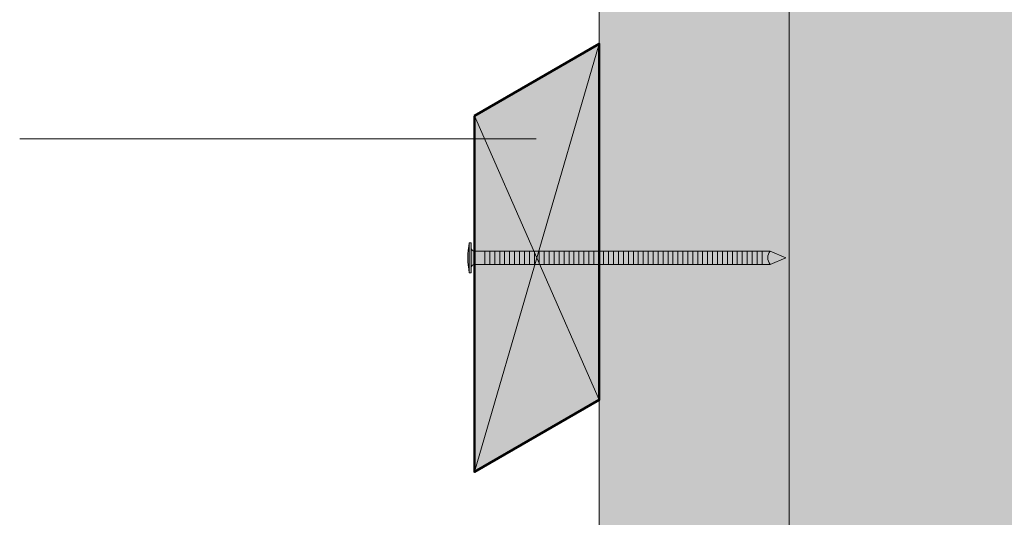
# Model space of a CAD drawing. Units: millimetres. Extents: x 4870 to 5264, y -1521 to -979.
# Drawn here: x 4992 to 5059, y -1162 to -1129 of the extents above; entities that cross this region are included whole.
import ezdxf

# ---------------------------------------------------------------- set-up
doc = ezdxf.new("R2010")
doc.units = ezdxf.units.MM
doc.header["$LTSCALE"] = 2
doc.layers.add('Ech.1_5', color=7, linetype='Continuous')

# ---------------------------------------------------------------- blocks, each defined once
blk = doc.blocks.new('cw-line-extremity4')
at = {"lineweight": 5}
h = blk.add_hatch(color=0, dxfattribs=at)
edge = h.paths.add_edge_path()
edge.add_arc((0, 0), 1, 0, 360)

msp = doc.modelspace()

# ---------------------------------------------------------------- hatches: boundary and pattern name
at = {"layer": 'Ech.1_5', "lineweight": 5, "true_color": 0xe9ddf7, "transparency": 33554687}
msp.add_hatch(color=254, dxfattribs=at).paths.add_polyline_path([(5086.832, -1068.039), (5080.238, -1075.231), (5085.882, -1060.848), (5079.288, -1068.039), (5044.188, -1068.039), (5044.188, -1218.286), (5115.188, -1215.587), (5115.188, -1068.039)])
at = {"layer": 'Ech.1_5', "lineweight": 20, "true_color": 0x916a48, "transparency": 33554687}
msp.add_hatch(color=35, dxfattribs=at).paths.add_polyline_path([(5031.388, -1068.04), (5031.388, -1218.286), (5044.188, -1218.286), (5044.188, -1068.039)])
at = {"layer": 'Ech.1_5', "lineweight": 20, "true_color": 0x804040, "transparency": 33554687}
msp.add_hatch(color=17, dxfattribs=at).paths.add_polyline_path([(5022.988, -1135.095), (5022.988, -1159.095), (5031.388, -1154.245), (5031.388, -1130.245)])
at = {"layer": 'Ech.1_5', "lineweight": 5, "transparency": 33554687}
h = msp.add_hatch(color=252, dxfattribs=at)
edge = h.paths.add_edge_path()
edge.add_line((5022.643, -1145.677), (5022.643, -1143.662))
edge.add_arc((5027.668, -1144.67), 5.125, 168.66328, 191.33672)
for points in [[(5022.765, -1145.677), (5022.765, -1145.344), (5022.765, -1143.996), (5022.765, -1143.662), (5022.643, -1143.662), (5022.643, -1145.677)], [(5023.688, -1145.122), (5022.988, -1145.122, 0.414214), (5022.765, -1145.344), (5022.765, -1143.996, 0.414214), (5022.988, -1144.218), (5023.688, -1144.218)], [(5023.688, -1145.122), (5024.021, -1145.122), (5024.021, -1144.218), (5023.688, -1144.218)], [(5024.021, -1145.122), (5024.354, -1145.122), (5024.354, -1144.218), (5024.021, -1144.218)], [(5024.354, -1145.122), (5024.688, -1145.122), (5024.688, -1144.218), (5024.354, -1144.218)], [(5024.688, -1145.122), (5025.021, -1145.122), (5025.021, -1144.218), (5024.688, -1144.218)], [(5025.021, -1145.122), (5025.354, -1145.122), (5025.354, -1144.218), (5025.021, -1144.218)], [(5025.354, -1145.122), (5025.688, -1145.122), (5025.688, -1144.218), (5025.354, -1144.218)], [(5025.688, -1145.122), (5026.021, -1145.122), (5026.021, -1144.218), (5025.688, -1144.218)], [(5026.021, -1145.122), (5026.354, -1145.122), (5026.354, -1144.218), (5026.021, -1144.218)], [(5026.354, -1145.122), (5026.688, -1145.122), (5026.688, -1144.218), (5026.354, -1144.218)], [(5026.688, -1145.122), (5027.021, -1145.122), (5027.021, -1144.218), (5026.688, -1144.218)], [(5027.021, -1145.122), (5027.354, -1145.122), (5027.354, -1144.218), (5027.021, -1144.218)], [(5027.354, -1145.122), (5027.688, -1145.122), (5027.688, -1144.218), (5027.354, -1144.218)], [(5027.688, -1145.122), (5028.021, -1145.122), (5028.021, -1144.218), (5027.688, -1144.218)], [(5028.021, -1145.122), (5028.354, -1145.122), (5028.354, -1144.218), (5028.021, -1144.218)], [(5028.354, -1145.122), (5028.688, -1145.122), (5028.688, -1144.218), (5028.354, -1144.218)], [(5028.688, -1145.122), (5029.021, -1145.122), (5029.021, -1144.218), (5028.688, -1144.218)], [(5029.021, -1145.122), (5029.354, -1145.122), (5029.354, -1144.218), (5029.021, -1144.218)], [(5029.354, -1145.122), (5029.688, -1145.122), (5029.688, -1144.218), (5029.354, -1144.218)], [(5029.688, -1145.122), (5030.021, -1145.122), (5030.021, -1144.218), (5029.688, -1144.218)], [(5030.021, -1145.122), (5030.354, -1145.122), (5030.354, -1144.218), (5030.021, -1144.218)], [(5030.354, -1145.122), (5030.688, -1145.122), (5030.688, -1144.218), (5030.354, -1144.218)], [(5030.688, -1145.122), (5031.021, -1145.122), (5031.021, -1144.218), (5030.688, -1144.218)], [(5031.021, -1145.122), (5031.354, -1145.122), (5031.354, -1144.218), (5031.021, -1144.218)], [(5031.354, -1145.122), (5031.688, -1145.122), (5031.688, -1144.218), (5031.354, -1144.218)], [(5031.688, -1145.122), (5032.021, -1145.122), (5032.021, -1144.218), (5031.688, -1144.218)], [(5032.021, -1145.122), (5032.354, -1145.122), (5032.354, -1144.218), (5032.021, -1144.218)], [(5032.354, -1145.122), (5032.688, -1145.122), (5032.688, -1144.218), (5032.354, -1144.218)], [(5032.688, -1145.122), (5033.021, -1145.122), (5033.021, -1144.218), (5032.688, -1144.218)], [(5033.021, -1145.122), (5033.354, -1145.122), (5033.354, -1144.218), (5033.021, -1144.218)], [(5033.354, -1145.122), (5033.688, -1145.122), (5033.688, -1144.218), (5033.354, -1144.218)], [(5033.688, -1145.122), (5034.021, -1145.122), (5034.021, -1144.218), (5033.688, -1144.218)], [(5034.021, -1145.122), (5034.354, -1145.122), (5034.354, -1144.218), (5034.021, -1144.218)], [(5034.354, -1145.122), (5034.688, -1145.122), (5034.688, -1144.218), (5034.354, -1144.218)], [(5034.688, -1145.122), (5035.021, -1145.122), (5035.021, -1144.218), (5034.688, -1144.218)], [(5035.021, -1145.122), (5035.354, -1145.122), (5035.354, -1144.218), (5035.021, -1144.218)], [(5035.354, -1145.122), (5035.688, -1145.122), (5035.688, -1144.218), (5035.354, -1144.218)], [(5035.688, -1145.122), (5036.021, -1145.122), (5036.021, -1144.218), (5035.688, -1144.218)], [(5036.021, -1145.122), (5036.354, -1145.122), (5036.354, -1144.218), (5036.021, -1144.218)], [(5036.354, -1145.122), (5036.688, -1145.122), (5036.688, -1144.218), (5036.354, -1144.218)], [(5036.688, -1145.122), (5037.021, -1145.122), (5037.021, -1144.218), (5036.688, -1144.218)], [(5037.021, -1145.122), (5037.354, -1145.122), (5037.354, -1144.218), (5037.021, -1144.218)], [(5037.354, -1145.122), (5037.688, -1145.122), (5037.688, -1144.218), (5037.354, -1144.218)], [(5037.688, -1145.122), (5038.021, -1145.122), (5038.021, -1144.218), (5037.688, -1144.218)], [(5038.021, -1145.122), (5038.354, -1145.122), (5038.354, -1144.218), (5038.021, -1144.218)], [(5038.354, -1145.122), (5038.688, -1145.122), (5038.688, -1144.218), (5038.354, -1144.218)], [(5038.688, -1145.122), (5039.021, -1145.122), (5039.021, -1144.218), (5038.688, -1144.218)], [(5039.021, -1145.122), (5039.354, -1145.122), (5039.354, -1144.218), (5039.021, -1144.218)], [(5039.354, -1145.122), (5039.688, -1145.122), (5039.688, -1144.218), (5039.354, -1144.218)], [(5039.688, -1145.122), (5040.021, -1145.122), (5040.021, -1144.218), (5039.688, -1144.218)], [(5040.021, -1145.122), (5040.354, -1145.122), (5040.354, -1144.218), (5040.021, -1144.218)], [(5040.354, -1145.122), (5040.688, -1145.122), (5040.688, -1144.218), (5040.354, -1144.218)], [(5040.688, -1145.122), (5041.021, -1145.122), (5041.021, -1144.218), (5040.688, -1144.218)], [(5041.021, -1145.122), (5041.354, -1145.122), (5041.354, -1144.218), (5041.021, -1144.218)], [(5041.354, -1145.122), (5041.688, -1145.122), (5041.688, -1144.218), (5041.354, -1144.218)], [(5041.688, -1145.122), (5042.021, -1145.122), (5042.021, -1144.218), (5041.688, -1144.218)], [(5042.021, -1145.122), (5042.354, -1145.122), (5042.354, -1144.218), (5042.021, -1144.218)], [(5042.901, -1144.218), (5042.354, -1144.218), (5042.354, -1145.122), (5042.901, -1145.122, -0.351359)], [(5043.965, -1144.67), (5042.901, -1144.218, 0.351359), (5042.901, -1145.122)]]:
    msp.add_hatch(color=252, dxfattribs=at).paths.add_polyline_path(points)

# ---------------------------------------------------------------- linework, layer by layer
at = {"layer": 'Ech.1_5', "lineweight": 20}
msp.add_line((5031.388, -1211.597), (5031.388, -1111.835), dxfattribs=at)
at = {"layer": 'Ech.1_5', "color": 190, "lineweight": 15}
for p, q in [((5022.988, -1159.095), (5031.388, -1130.245)), ((5022.988, -1135.095), (5031.388, -1154.245))]:
    msp.add_line(p, q, dxfattribs=at)
at = {"layer": 'Ech.1_5', "color": 190, "lineweight": 9}
for p, q in [((5022.643, -1143.662), (5022.643, -1145.677)), ((5022.765, -1143.662), (5022.643, -1143.662)), ((5022.765, -1143.662), (5022.765, -1143.996)), ((5022.765, -1143.996), (5022.765, -1145.344)), ((5023.688, -1144.218), (5023.688, -1145.122)), ((5024.021, -1144.218), (5024.021, -1145.122)), ((5024.354, -1144.218), (5024.354, -1145.122)), ((5024.688, -1144.218), (5024.688, -1145.122)), ((5025.021, -1144.218), (5025.021, -1145.122)), ((5025.354, -1144.218), (5025.354, -1145.122)), ((5025.688, -1144.218), (5025.688, -1145.122)), ((5026.021, -1144.218), (5026.021, -1145.122)), ((5026.354, -1144.218), (5026.354, -1145.122)), ((5026.688, -1144.218), (5026.688, -1145.122)), ((5027.021, -1144.218), (5027.021, -1145.122)), ((5042.901, -1144.218), (5027.133, -1144.218)), ((5027.354, -1144.218), (5027.354, -1145.122)), ((5027.688, -1144.218), (5027.688, -1145.122)), ((5028.021, -1144.218), (5028.021, -1145.122)), ((5028.354, -1144.218), (5028.354, -1145.122)), ((5028.688, -1144.218), (5028.688, -1145.122)), ((5028.688, -1144.218), (5028.688, -1145.122)), ((5029.021, -1144.218), (5029.021, -1145.122)), ((5029.354, -1144.218), (5029.354, -1145.122)), ((5029.688, -1144.218), (5029.688, -1145.122)), ((5030.021, -1144.218), (5030.021, -1145.122)), ((5030.354, -1144.218), (5030.354, -1145.122)), ((5030.688, -1144.218), (5030.688, -1145.122)), ((5031.021, -1144.218), (5031.021, -1145.122)), ((5031.354, -1144.218), (5031.354, -1145.122)), ((5031.688, -1144.218), (5031.688, -1145.122)), ((5032.021, -1144.218), (5032.021, -1145.122)), ((5032.354, -1144.218), (5032.354, -1145.122)), ((5032.688, -1144.218), (5032.688, -1145.122)), ((5033.021, -1144.218), (5033.021, -1145.122)), ((5033.354, -1144.218), (5033.354, -1145.122)), ((5033.688, -1144.218), (5033.688, -1145.122)), ((5034.021, -1144.218), (5034.021, -1145.122)), ((5034.354, -1144.218), (5034.354, -1145.122)), ((5034.688, -1144.218), (5034.688, -1145.122)), ((5035.021, -1144.218), (5035.021, -1145.122)), ((5035.354, -1144.218), (5035.354, -1145.122)), ((5035.688, -1144.218), (5035.688, -1145.122)), ((5036.021, -1144.218), (5036.021, -1145.122)), ((5036.354, -1144.218), (5036.354, -1145.122)), ((5036.688, -1144.218), (5036.688, -1145.122)), ((5037.021, -1144.218), (5037.021, -1145.122)), ((5037.354, -1144.218), (5037.354, -1145.122)), ((5037.688, -1144.218), (5037.688, -1145.122)), ((5038.021, -1144.218), (5038.021, -1145.122)), ((5038.354, -1144.218), (5038.354, -1145.122)), ((5038.688, -1144.218), (5038.688, -1145.122)), ((5042.021, -1144.218), (5042.021, -1145.122)), ((5042.354, -1144.218), (5042.354, -1145.122)), ((5043.965, -1144.67), (5042.901, -1144.218)), ((5043.965, -1144.67), (5042.901, -1145.122)), ((5022.765, -1145.677), (5022.765, -1145.344)), ((5042.901, -1145.122), (5027.133, -1145.122)), ((5022.765, -1145.677), (5022.643, -1145.677))]:
    msp.add_line(p, q, dxfattribs=at)
at = {"layer": 'Ech.1_5', "color": 190, "lineweight": 15}
for points in [[(5086.832, -1068.039), (5080.238, -1075.231), (5085.882, -1060.848), (5079.288, -1068.039), (5044.188, -1068.039), (5044.188, -1218.286), (5115.188, -1215.587), (5115.188, -1068.039), (5086.832, -1068.039)], [(5086.832, -1068.039), (5080.238, -1075.231), (5085.882, -1060.848), (5079.288, -1068.039), (5044.188, -1068.039), (5044.188, -1218.286), (5115.188, -1215.587), (5115.188, -1068.039), (5086.832, -1068.039)], [(5086.832, -1068.039), (5080.238, -1075.231), (5085.882, -1060.848), (5079.288, -1068.039), (5044.188, -1068.039), (5044.188, -1218.286), (5115.188, -1215.587), (5115.188, -1068.039), (5086.832, -1068.039)], [(5031.388, -1154.245), (5031.388, -1130.245), (5022.988, -1135.095), (5022.988, -1159.095), (5031.388, -1154.245)], [(5027.14, -1136.645), (5000.368, -1136.645), (4992.368, -1136.645)]]:
    msp.add_lwpolyline(points, dxfattribs=at)
at = {"layer": 'Ech.1_5', "color": 254, "lineweight": 5}
msp.add_lwpolyline([(5031.388, -1068.04), (5031.388, -1218.286), (5044.188, -1218.286), (5044.188, -1068.039), (5031.388, -1068.04)], dxfattribs=at)
at = {"layer": 'Ech.1_5', "color": 7, "lineweight": 50}
msp.add_lwpolyline([(5022.988, -1135.095), (5022.988, -1159.095), (5031.388, -1154.245), (5031.388, -1130.245), (5022.988, -1135.095)], dxfattribs=at)
at = {"layer": 'Ech.1_5', "color": 7, "lineweight": 9}
for points in [[(5022.643, -1145.677), (5022.643, -1143.662, 0.099256), (5022.643, -1145.677)], [(5023.688, -1145.122), (5022.988, -1145.122, 0.414214), (5022.765, -1145.344), (5022.765, -1143.996, 0.414214), (5022.988, -1144.218), (5023.688, -1144.218), (5023.688, -1145.122)], [(5042.901, -1144.218), (5042.354, -1144.218), (5042.354, -1145.122), (5042.901, -1145.122, -0.351359), (5042.901, -1144.218)], [(5043.965, -1144.67), (5042.901, -1144.218, 0.351359), (5042.901, -1145.122), (5043.965, -1144.67)]]:
    msp.add_lwpolyline(points, format="xyb", dxfattribs=at)
for points in [[(5022.765, -1145.677), (5022.765, -1145.344), (5022.765, -1143.996), (5022.765, -1143.662), (5022.643, -1143.662), (5022.643, -1145.677), (5022.765, -1145.677)], [(5023.688, -1145.122), (5024.021, -1145.122), (5024.021, -1144.218), (5023.688, -1144.218), (5023.688, -1145.122)], [(5024.021, -1145.122), (5024.354, -1145.122), (5024.354, -1144.218), (5024.021, -1144.218), (5024.021, -1145.122)], [(5024.354, -1145.122), (5024.688, -1145.122), (5024.688, -1144.218), (5024.354, -1144.218), (5024.354, -1145.122)], [(5024.688, -1145.122), (5025.021, -1145.122), (5025.021, -1144.218), (5024.688, -1144.218), (5024.688, -1145.122)], [(5025.021, -1145.122), (5025.354, -1145.122), (5025.354, -1144.218), (5025.021, -1144.218), (5025.021, -1145.122)], [(5025.354, -1145.122), (5025.688, -1145.122), (5025.688, -1144.218), (5025.354, -1144.218), (5025.354, -1145.122)], [(5025.688, -1145.122), (5026.021, -1145.122), (5026.021, -1144.218), (5025.688, -1144.218), (5025.688, -1145.122)], [(5026.021, -1145.122), (5026.354, -1145.122), (5026.354, -1144.218), (5026.021, -1144.218), (5026.021, -1145.122)], [(5026.354, -1145.122), (5026.688, -1145.122), (5026.688, -1144.218), (5026.354, -1144.218), (5026.354, -1145.122)], [(5026.688, -1145.122), (5027.021, -1145.122), (5027.021, -1144.218), (5026.688, -1144.218), (5026.688, -1145.122)], [(5027.021, -1145.122), (5027.354, -1145.122), (5027.354, -1144.218), (5027.021, -1144.218), (5027.021, -1145.122)], [(5027.354, -1145.122), (5027.688, -1145.122), (5027.688, -1144.218), (5027.354, -1144.218), (5027.354, -1145.122)], [(5027.688, -1145.122), (5028.021, -1145.122), (5028.021, -1144.218), (5027.688, -1144.218), (5027.688, -1145.122)], [(5028.021, -1145.122), (5028.354, -1145.122), (5028.354, -1144.218), (5028.021, -1144.218), (5028.021, -1145.122)], [(5028.354, -1145.122), (5028.688, -1145.122), (5028.688, -1144.218), (5028.354, -1144.218), (5028.354, -1145.122)], [(5028.688, -1145.122), (5029.021, -1145.122), (5029.021, -1144.218), (5028.688, -1144.218), (5028.688, -1145.122)], [(5029.021, -1145.122), (5029.354, -1145.122), (5029.354, -1144.218), (5029.021, -1144.218), (5029.021, -1145.122)], [(5029.354, -1145.122), (5029.688, -1145.122), (5029.688, -1144.218), (5029.354, -1144.218), (5029.354, -1145.122)], [(5029.688, -1145.122), (5030.021, -1145.122), (5030.021, -1144.218), (5029.688, -1144.218), (5029.688, -1145.122)], [(5030.021, -1145.122), (5030.354, -1145.122), (5030.354, -1144.218), (5030.021, -1144.218), (5030.021, -1145.122)], [(5030.354, -1145.122), (5030.688, -1145.122), (5030.688, -1144.218), (5030.354, -1144.218), (5030.354, -1145.122)], [(5030.688, -1145.122), (5031.021, -1145.122), (5031.021, -1144.218), (5030.688, -1144.218), (5030.688, -1145.122)], [(5031.021, -1145.122), (5031.354, -1145.122), (5031.354, -1144.218), (5031.021, -1144.218), (5031.021, -1145.122)], [(5031.354, -1145.122), (5031.688, -1145.122), (5031.688, -1144.218), (5031.354, -1144.218), (5031.354, -1145.122)], [(5031.688, -1145.122), (5032.021, -1145.122), (5032.021, -1144.218), (5031.688, -1144.218), (5031.688, -1145.122)], [(5032.021, -1145.122), (5032.354, -1145.122), (5032.354, -1144.218), (5032.021, -1144.218), (5032.021, -1145.122)], [(5032.354, -1145.122), (5032.688, -1145.122), (5032.688, -1144.218), (5032.354, -1144.218), (5032.354, -1145.122)], [(5032.688, -1145.122), (5033.021, -1145.122), (5033.021, -1144.218), (5032.688, -1144.218), (5032.688, -1145.122)], [(5033.021, -1145.122), (5033.354, -1145.122), (5033.354, -1144.218), (5033.021, -1144.218), (5033.021, -1145.122)], [(5033.354, -1145.122), (5033.688, -1145.122), (5033.688, -1144.218), (5033.354, -1144.218), (5033.354, -1145.122)], [(5033.688, -1145.122), (5034.021, -1145.122), (5034.021, -1144.218), (5033.688, -1144.218), (5033.688, -1145.122)], [(5034.021, -1145.122), (5034.354, -1145.122), (5034.354, -1144.218), (5034.021, -1144.218), (5034.021, -1145.122)], [(5034.354, -1145.122), (5034.688, -1145.122), (5034.688, -1144.218), (5034.354, -1144.218), (5034.354, -1145.122)], [(5034.688, -1145.122), (5035.021, -1145.122), (5035.021, -1144.218), (5034.688, -1144.218), (5034.688, -1145.122)], [(5035.021, -1145.122), (5035.354, -1145.122), (5035.354, -1144.218), (5035.021, -1144.218), (5035.021, -1145.122)], [(5035.354, -1145.122), (5035.688, -1145.122), (5035.688, -1144.218), (5035.354, -1144.218), (5035.354, -1145.122)], [(5035.688, -1145.122), (5036.021, -1145.122), (5036.021, -1144.218), (5035.688, -1144.218), (5035.688, -1145.122)], [(5036.021, -1145.122), (5036.354, -1145.122), (5036.354, -1144.218), (5036.021, -1144.218), (5036.021, -1145.122)], [(5036.354, -1145.122), (5036.688, -1145.122), (5036.688, -1144.218), (5036.354, -1144.218), (5036.354, -1145.122)], [(5036.688, -1145.122), (5037.021, -1145.122), (5037.021, -1144.218), (5036.688, -1144.218), (5036.688, -1145.122)], [(5037.021, -1145.122), (5037.354, -1145.122), (5037.354, -1144.218), (5037.021, -1144.218), (5037.021, -1145.122)], [(5037.354, -1145.122), (5037.688, -1145.122), (5037.688, -1144.218), (5037.354, -1144.218), (5037.354, -1145.122)], [(5037.688, -1145.122), (5038.021, -1145.122), (5038.021, -1144.218), (5037.688, -1144.218), (5037.688, -1145.122)], [(5038.021, -1145.122), (5038.354, -1145.122), (5038.354, -1144.218), (5038.021, -1144.218), (5038.021, -1145.122)], [(5038.354, -1145.122), (5038.688, -1145.122), (5038.688, -1144.218), (5038.354, -1144.218), (5038.354, -1145.122)], [(5038.688, -1145.122), (5039.021, -1145.122), (5039.021, -1144.218), (5038.688, -1144.218), (5038.688, -1145.122)], [(5039.021, -1145.122), (5039.354, -1145.122), (5039.354, -1144.218), (5039.021, -1144.218), (5039.021, -1145.122)], [(5039.354, -1145.122), (5039.688, -1145.122), (5039.688, -1144.218), (5039.354, -1144.218), (5039.354, -1145.122)], [(5039.688, -1145.122), (5040.021, -1145.122), (5040.021, -1144.218), (5039.688, -1144.218), (5039.688, -1145.122)], [(5040.021, -1145.122), (5040.354, -1145.122), (5040.354, -1144.218), (5040.021, -1144.218), (5040.021, -1145.122)], [(5040.354, -1145.122), (5040.688, -1145.122), (5040.688, -1144.218), (5040.354, -1144.218), (5040.354, -1145.122)], [(5040.688, -1145.122), (5041.021, -1145.122), (5041.021, -1144.218), (5040.688, -1144.218), (5040.688, -1145.122)], [(5041.021, -1145.122), (5041.354, -1145.122), (5041.354, -1144.218), (5041.021, -1144.218), (5041.021, -1145.122)], [(5041.354, -1145.122), (5041.688, -1145.122), (5041.688, -1144.218), (5041.354, -1144.218), (5041.354, -1145.122)], [(5041.688, -1145.122), (5042.021, -1145.122), (5042.021, -1144.218), (5041.688, -1144.218), (5041.688, -1145.122)], [(5042.021, -1145.122), (5042.354, -1145.122), (5042.354, -1144.218), (5042.021, -1144.218), (5042.021, -1145.122)]]:
    msp.add_lwpolyline(points, dxfattribs=at)
at = {"layer": 'Ech.1_5', "color": 190, "lineweight": 9}
for centre, radius, start, end in [((5027.668, -1144.67), 5.125, 168.66328, 191.33672), ((5022.988, -1143.996), 0.222, 180, 270), ((5043.464, -1144.67), 0.723, 141.28124, 218.71876), ((5022.988, -1145.344), 0.222, 90, 180)]:
    msp.add_arc(centre, radius, start, end, dxfattribs=at)

# ---------------------------------------------------------------- block references
at = {"layer": 'Ech.1_5', "color": 190, "lineweight": 15, "rotation": 180}
msp.add_blockref('cw-line-extremity4', (5027.14, -1136.645), dxfattribs=at)

doc.saveas('drawing.dxf')
